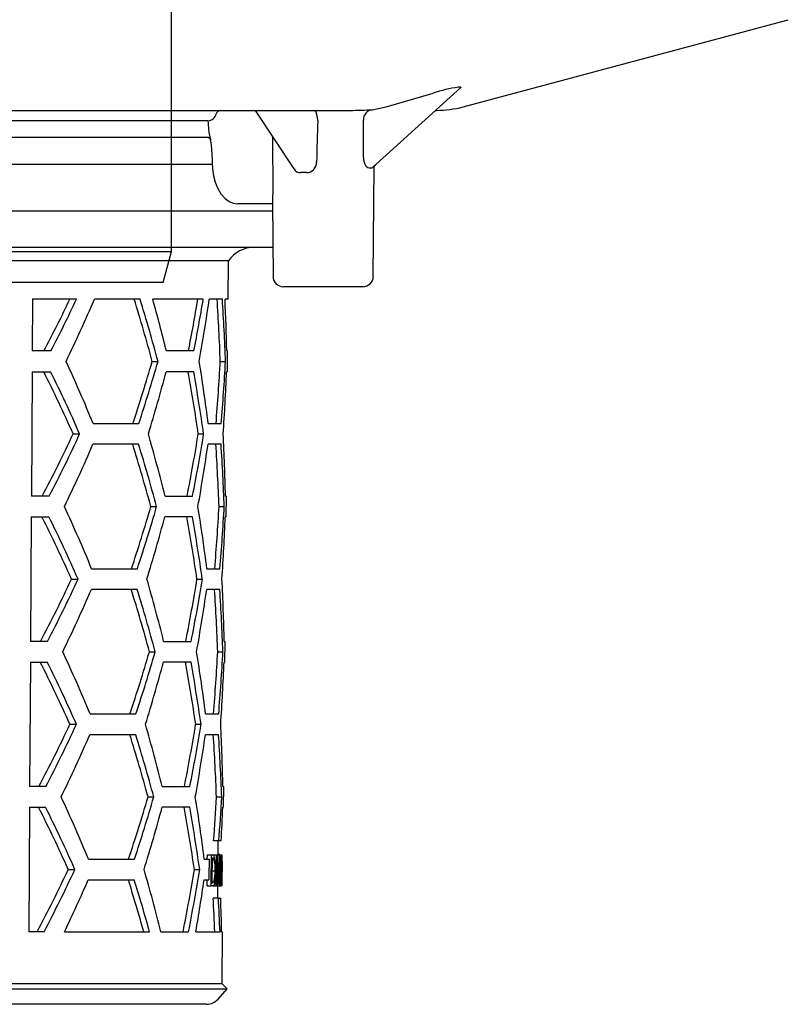
# Model space of a CAD drawing. Units: millimetres. Extents: x 4766 to 5674, y 4182 to 5274.
# Drawn here: x 5048 to 5122, y 4830 to 4925 of the extents above; entities that cross this region are included whole.
import ezdxf

# ---------------------------------------------------------------- set-up
doc = ezdxf.new("R2010")
doc.units = ezdxf.units.MM
doc.header["$LTSCALE"] = 0.4

# ---------------------------------------------------------------- blocks, each defined once
blk = doc.blocks.new('48950 - va')
for p, q in [((62.5, -27), (62.5, 49.988)), ((-62.5, -27), (62.5, -27)), ((61.696, -30), (62.5, -27)), ((61.696, -30), (-61.696, -30))]:
    blk.add_line(p, q)
blk = doc.blocks.new('48611 - va')
for p, q in [((90.667, -13.659), (122.03, -5.256)), ((81.879, -19.554), (90.427, -11.79)), ((90.405, -11.765), (90.187, -11.765)), ((83.236, -13.659), (87.77, -12.353)), ((37.3, -14), (79.79, -14)), ((70.587, -14), (74.328, -19.644)), ((81.872, -13.937), (83.236, -13.659)), ((87.994, -14), (88.078, -14)), ((66.03, -15), (44.65, -15)), ((66.024, -16.6), (42.09, -16.6)), ((66.074, -16.6), (66.024, -16.6)), ((72.268, -16.537), (72.281, -22.022)), ((66.417, -18.013), (66.43, -19.013)), ((37.945, -19.2), (66.443, -19.2)), ((81.978, -30.009), (82.071, -19.38)), ((36.843, -23.7), (72.255, -23.7)), ((69.444, -23), (68.906, -23)), ((71.362, -23), (69.444, -23)), ((72.249, -23), (71.362, -23)), ((72.249, -23), (71.58, -23)), ((72.248, -22.896), (72.31, -30.009)), ((36.813, -27.2), (72.285, -27.2)), ((68.006, -28.52), (36.799, -28.52)), ((67.974, -32.2), (68.006, -28.52)), ((77.144, -31), (73.31, -31)), ((80.978, -31), (77.144, -31)), ((49.114, -32.2), (49.083, -37.2)), ((53.344, -32.2), (49.114, -32.2)), ((59.481, -32.2), (55.083, -32.2)), ((65.578, -32.2), (60.701, -32.2)), ((67.42, -32.2), (66.162, -32.2)), ((67.974, -32.2), (67.677, -32.2)), ((50.873, -37.2), (49.083, -37.2)), ((64.675, -37.2), (62.024, -37.2)), ((67.93, -37.2), (67.842, -37.2)), ((67.913, -39.2), (67.93, -37.2)), ((60.656, -38.2), (61.211, -38.2)), ((67.221, -38.2), (67.722, -38.2)), ((49.071, -39.2), (48.996, -51.2)), ((49.071, -39.2), (50.85, -39.2)), ((64.657, -39.2), (62.005, -39.2)), ((67.913, -39.2), (67.824, -39.2)), ((54.954, -44.2), (59.362, -44.2)), ((66.055, -44.2), (67.314, -44.2)), ((53.018, -45.2), (53.651, -45.2)), ((65.098, -45.2), (65.615, -45.2)), ((59.342, -46.2), (54.932, -46.2)), ((67.297, -46.2), (66.037, -46.2)), ((50.71, -51.2), (48.996, -51.2)), ((61.89, -51.2), (64.547, -51.2)), ((67.72, -51.2), (67.808, -51.2)), ((67.791, -53.2), (67.808, -51.2)), ((60.52, -52.2), (61.076, -52.2)), ((67.098, -52.2), (67.6, -52.2)), ((48.984, -53.2), (48.91, -65.2)), ((48.984, -53.2), (50.687, -53.2)), ((64.528, -53.2), (61.871, -53.2)), ((67.791, -53.2), (67.702, -53.2)), ((54.803, -58.2), (59.222, -58.2)), ((65.929, -58.2), (67.191, -58.2)), ((52.862, -59.2), (53.497, -59.2)), ((64.971, -59.2), (65.489, -59.2)), ((59.202, -60.2), (54.781, -60.2)), ((67.174, -60.2), (65.911, -60.2)), ((50.546, -65.2), (48.91, -65.2)), ((61.756, -65.2), (64.418, -65.2)), ((67.597, -65.2), (67.686, -65.2)), ((67.668, -67.2), (67.686, -65.2)), ((60.384, -66.2), (60.94, -66.2)), ((66.976, -66.2), (67.477, -66.2)), ((48.898, -67.2), (48.824, -79.2)), ((48.898, -67.2), (50.523, -67.2)), ((64.4, -67.2), (61.737, -67.2)), ((67.668, -67.2), (67.58, -67.2)), ((54.652, -72.2), (59.082, -72.2)), ((65.804, -72.2), (67.068, -72.2)), ((52.707, -73.2), (53.342, -73.2)), ((64.845, -73.2), (65.362, -73.2)), ((59.062, -74.2), (54.63, -74.2)), ((67.05, -74.2), (65.786, -74.2)), ((50.383, -79.2), (48.824, -79.2)), ((61.623, -79.2), (64.29, -79.2)), ((67.475, -79.2), (67.564, -79.2)), ((67.546, -81.2), (67.564, -79.2)), ((60.248, -80.2), (60.804, -80.2)), ((66.853, -80.2), (67.355, -80.2)), ((48.811, -81.2), (48.737, -93.2)), ((48.811, -81.2), (50.359, -81.2)), ((64.272, -81.2), (61.603, -81.2)), ((67.546, -81.2), (67.457, -81.2)), ((67.083, -84.45), (66.58, -84.45)), ((67.006, -85.786), (67.018, -84.45)), ((67.306, -84.45), (67.083, -84.45)), ((54.5, -86.2), (58.942, -86.2)), ((65.678, -86.2), (66.142, -86.2)), ((65.97, -86.2), (65.974, -85.786)), ((65.974, -85.786), (66.38, -85.786)), ((66.142, -86.2), (66.137, -86.45)), ((66.38, -85.786), (66.484, -85.786)), ((66.423, -86.178), (66.609, -86.178)), ((66.46, -86.094), (66.424, -86.094)), ((66.484, -85.786), (66.85, -85.786)), ((66.85, -85.786), (66.884, -85.786)), ((66.884, -85.786), (66.976, -85.786)), ((66.976, -85.786), (66.982, -85.786)), ((66.982, -85.786), (67.176, -85.786)), ((67.007, -85.709), (67.119, -85.709)), ((67.176, -85.786), (67.198, -85.786)), ((67.198, -85.786), (67.322, -85.786)), ((67.322, -85.786), (67.385, -85.786)), ((67.383, -86.094), (67.332, -86.094)), ((67.385, -85.786), (67.397, -85.786)), ((67.397, -85.786), (67.397, -85.786)), ((67.397, -86.101), (67.4, -85.786)), ((67.397, -85.786), (67.4, -85.786)), ((52.551, -87.2), (53.187, -87.2)), ((64.718, -87.2), (65.236, -87.2)), ((66.413, -87.323), (66.716, -87.323)), ((67.372, -87.325), (67.321, -87.325)), ((67.324, -87.017), (67.375, -87.017)), ((67.392, -87.469), (67.395, -87.078)), ((54.479, -88.2), (58.922, -88.2)), ((65.66, -88.2), (66.124, -88.2)), ((66.123, -87.95), (66.124, -88.2)), ((65.947, -88.786), (66.353, -88.786)), ((66.511, -88.786), (66.353, -88.786)), ((66.403, -88.479), (66.461, -88.479)), ((66.404, -88.402), (66.6, -88.402)), ((66.511, -88.786), (66.824, -88.786)), ((66.858, -88.786), (66.824, -88.786)), ((66.858, -88.786), (66.95, -88.786)), ((66.98, -88.786), (66.95, -88.786)), ((66.97, -89.95), (66.98, -88.786)), ((66.98, -88.786), (67.167, -88.786)), ((67.172, -88.786), (67.167, -88.786)), ((67.172, -88.786), (67.296, -88.786)), ((67.359, -88.786), (67.296, -88.786)), ((67.311, -88.479), (67.362, -88.479)), ((67.359, -88.786), (67.37, -88.786)), ((67.374, -88.786), (67.37, -88.786)), ((67.035, -89.95), (66.532, -89.95)), ((67.035, -89.95), (67.258, -89.95)), ((50.219, -93.2), (48.737, -93.2)), ((52.19, -93.2), (60.395, -93.2)), ((61.489, -93.2), (64.162, -93.2)), ((64.862, -93.2), (67.194, -93.2)), ((67.352, -93.2), (67.442, -93.2)), ((67.398, -98.217), (67.442, -93.2)), ((67.398, -98.217), (0, -98.217)), ((0, -98.713), (67.893, -98.713)), ((67.012, -99.7), (67.893, -98.713)), ((67.893, -98.713), (67.398, -98.217)), ((65.893, -100.2), (-65.893, -100.2))]:
    blk.add_line(p, q)
at = {"flags": 128}
for points in [[(90.405, -11.765), (90.439, -11.772), (90.425, -11.787)], [(76.619, -14.991), (76.606, -14.673), (76.551, -14.391), (76.461, -14.171), (76.34, -14.033), (76.235, -14)], [(66.074, -16.6), (66.113, -16.613), (66.255, -16.719), (66.294, -16.833)], [(81.578, -19.584), (81.444, -19.55), (81.312, -19.422), (81.196, -19.216), (81.107, -18.931), (81.055, -18.452)], [(66.433, -19.013), (66.465, -19.632), (66.567, -20.298), (66.734, -20.932), (66.97, -21.52), (67.279, -22.048), (67.677, -22.499), (68.063, -22.776), (68.477, -22.943), (68.905, -23), (68.906, -23)], [(81.871, -19.545), (81.84, -19.58), (81.795, -19.584)], [(82.07, -19.422), (82.145, -19.317), (82.208, -19.268)], [(66.353, -88.786), (66.357, -88.412), (66.38, -85.786)], [(66.424, -86.094), (66.406, -88.181), (66.403, -88.479)], [(66.824, -88.786), (66.827, -88.41), (66.85, -85.786)], [(66.884, -85.786), (66.861, -88.411), (66.858, -88.786)], [(66.95, -88.786), (66.953, -88.411), (66.976, -85.786)], [(67.15, -85.786), (67.134, -85.722), (67.119, -85.709)], [(67.155, -88.147), (67.158, -87.853), (67.176, -85.786)], [(67.198, -85.786), (67.175, -88.412), (67.172, -88.786)], [(67.296, -88.786), (67.299, -88.412), (67.322, -85.786)], [(67.332, -86.094), (67.325, -86.902), (67.324, -87.017)], [(67.37, -88.786), (67.374, -88.413), (67.397, -85.786)], [(67.385, -85.786), (67.383, -86.017), (67.383, -86.094)], [(66.137, -86.45), (66.127, -87.577), (66.123, -87.95)], [(66.754, -87.324), (66.737, -87.886), (66.701, -88.308), (66.656, -88.577), (66.6, -88.729), (66.511, -88.786)], [(67, -86.43), (66.982, -88.492), (66.98, -88.786)], [(67.321, -87.325), (67.313, -88.334), (67.311, -88.479)], [(67.375, -87.017), (67.373, -87.248), (67.372, -87.325)], [(67.395, -86.43), (67.377, -88.493), (67.374, -88.786)], [(65.947, -88.786), (65.95, -88.411), (65.952, -88.2)], [(67.362, -88.479), (67.36, -88.709), (67.359, -88.786)]]:
    blk.add_lwpolyline(points, dxfattribs=at)
for centre, radius, start, end in [((92.007, -24.511), 12.876, 98.12744, 109.21274), ((67.258, -14.436), 0.437, 93.00863, 166.37192), ((79.169, 40.734), 54.737, 270.65013, 272.8297), ((82.008, -14.911), 0.984, 97.96577, 181.04043), ((88.078, -4), 10, 270, 285), ((65.984, -14.127), 0.874, 273.00795, 346.37375), ((73.851, -14.849), 7.823, 181.10288, 193.82873), ((61.27, -17.932), 5.142, 359.09463, 12.4992), ((75.525, -19.02), 0.984, 270.09942, 2.42943), ((74.968, -19.272), 0.733, 210.10169, 272.57721), ((81.687, -20.429), 0.852, 82.6618, 97.3382), ((75.264, -27.234), 7.234, 87.9191, 92.0809), ((199.451, -26.305), 127.242, 178.07119, 178.46516), ((70.491, -30.2), 3, 90, 145.94269), ((73.31, -30), 1, 180.5, 270), ((80.978, -30), 1, 270, 359.5), ((-58.791, 20.462), 123.308, 332.11983, 334.71793), ((-60.166, 20.781), 125.265, 332.42799, 334.97916), ((-65.982, 19.594), 131.679, 333.96622, 336.83779), ((-95.358, -80.371), 161.613, 15.12567, 17.34129), ((-96.637, -80.469), 163.41, 14.99112, 17.18074), ((-121.913, -4.944), 190.039, 349.92173, 351.75415), ((-68.322, -94.408), 133.108, 22.16005, 24.97807), ((-92.598, 6.196), 159.555, 341.58781, 343.84443), ((-93.854, 6.324), 161.331, 341.74947, 343.97946), ((-123.676, -68.337), 191.259, 7.25, 9.06587), ((-61.785, -95.821), 125.468, 23.79452, 26.82576), ((-63.199, -96.107), 127.458, 23.54084, 26.51787), ((-98.011, 3.58), 165.636, 342.87233, 345.0321), ((-119.986, -71.932), 187.004, 8.21846, 10.08056), ((-121.09, -71.941), 188.61, 8.15084, 9.99669), ((-59.277, 6.801), 123.751, 332.05039, 335.15213), ((-60.657, 7.119), 125.713, 332.36039, 335.40629), ((-100.481, -91.585), 167.319, 13.96719, 16.09471), ((-117.792, -15.485), 185.288, 348.88632, 350.77137), ((-118.921, -15.44), 186.921, 348.97082, 350.83897), ((-65.646, 5.525), 131.204, 333.8986, 336.78199), ((-95.052, -94.348), 161.18, 15.15899, 17.38096), ((-96.324, -94.445), 162.97, 15.02377, 17.21968), ((-121.63, -18.955), 189.635, 349.90323, 351.73964), ((-67.982, -108.348), 132.631, 22.21604, 25.04552), ((-92.293, -7.835), 159.123, 341.54784, 343.81104), ((-93.557, -7.704), 160.908, 341.71033, 343.94661), ((-123.394, -82.334), 190.855, 7.26449, 9.08429), ((-61.433, -109.747), 124.974, 23.85738, 26.90237), ((-62.851, -110.036), 126.969, 23.60223, 26.5924), ((-97.701, -10.449), 165.2, 342.83638, 345.00221), ((-119.708, -85.929), 186.604, 8.23521, 10.1014), ((-120.808, -85.937), 188.205, 8.16719, 10.01711), ((-58.94, -7.277), 123.271, 331.97337, 335.08908), ((-60.319, -6.958), 125.233, 332.28537, 335.34474), ((-100.189, -105.569), 166.901, 13.99728, 16.13045), ((-117.549, -29.489), 184.923, 348.86558, 350.75447), ((-118.613, -29.457), 186.489, 348.95011, 350.8227), ((-65.313, -8.544), 130.732, 333.83063, 336.72587), ((-94.73, -108.322), 160.732, 15.19236, 17.42095), ((-96.015, -108.422), 162.535, 15.05657, 17.25876), ((-121.381, -32.961), 189.262, 349.88488, 351.72499), ((-67.645, -122.289), 132.157, 22.27235, 25.11335), ((-91.985, -21.868), 158.687, 341.50765, 343.77753), ((-93.242, -21.738), 160.466, 341.67089, 343.91378), ((-123.145, -96.335), 190.484, 7.2792, 9.10262), ((-61.087, -123.676), 124.486, 23.92068, 26.97936), ((-62.504, -123.966), 126.481, 23.664, 26.66738), ((-97.402, -24.476), 164.775, 342.80034, 344.97211), ((-119.404, -99.921), 186.177, 8.25174, 10.12231), ((-120.561, -99.938), 187.836, 8.18384, 10.03749), ((-58.6, -21.357), 122.788, 331.89581, 335.02569), ((-59.979, -21.037), 124.75, 332.20985, 335.28289), ((-99.873, -119.547), 166.459, 14.02731, 16.16648), ((-117.249, -43.505), 184.499, 348.84454, 350.73788), ((-118.368, -43.462), 186.121, 348.92966, 350.80606), ((-64.967, -22.618), 130.247, 333.76207, 336.66957), ((-94.428, -122.3), 160.304, 15.22602, 17.46099), ((-95.699, -122.397), 162.092, 15.08948, 17.2981), ((-121.069, -46.976), 188.828, 349.86615, 351.71058), ((-67.291, -136.222), 131.664, 22.32882, 25.18181), ((-91.677, -35.9), 158.253, 341.46724, 343.74381), ((-92.93, -35.771), 160.026, 341.63127, 343.88077), ((-122.864, -110.332), 190.08, 7.29381, 9.12118), ((-60.739, -137.603), 123.996, 23.98434, 27.05693), ((-62.165, -137.899), 126.002, 23.72623, 26.74273), ((-97.113, -38.499), 164.36, 342.76416, 344.94178), ((-119.103, -113.913), 185.752, 8.26834, 10.14329), ((-120.253, -113.93), 187.405, 8.20019, 10.05819), ((66.47, -86.249), 0.156, 27.21998, 93.73546), ((66.488, -85.94), 0.154, 17.27854, 91.54666), ((63.428, -87.054), 3.3, 355.32204, 15.40152), ((61.646, -87.029), 5.116, 356.69679, 12.81639), ((-58.266, -35.435), 122.311, 331.81782, 334.96187), ((-59.648, -35.112), 124.277, 332.13397, 335.22054), ((-99.572, -133.529), 166.032, 14.05758, 16.20258), ((-116.978, -57.515), 184.106, 348.82351, 350.72102), ((-118.122, -57.468), 185.753, 348.90913, 350.78936), ((63.153, -87.484), 3.567, 345.08962, 2.58516), ((-65.515, -36.289), 130.741, 334.19612, 336.60619), ((66.475, -88.34), 0.139, 264.33191, 333.459), ((65.893, -98.7), 1.5, 270, 318.21584)]:
    blk.add_arc(centre, radius, start, end)
for centre, major_axis, ratio, start_param, end_param in [((78.454, -16.946), (4.538, 163.641), 0.011535, 1.55917, 1.583537), ((76.552, -9.245), (-1.816, 187.53), 0.023565, 4.663044, 4.681845), ((0, -83.417), (0, 116.96), 0.577284, 5.118623, 5.165653), ((0, 0.559), (0, 117.363), 0.577284, 4.384836, 4.429507), ((0, 0.572), (0, 118.23), 0.577284, 4.387208, 4.431521), ((0, -45.437), (0, 116.668), 0.577284, 4.774455, 4.826088), ((0, -45.423), (0, 117.534), 0.577284, 4.773886, 4.825135), ((0, -41.423), (0, 117.595), 0.577284, 4.748304, 4.790896), ((0, -27.432), (0, 116.94), 0.577284, 4.568507, 4.620181), ((0, -27.419), (0, 117.806), 0.577284, 4.56946, 4.620749), ((0, -31.42), (0, 117.746), 0.577284, 4.59509, 4.646268), ((0, -55.426), (0, 117.383), 0.577284, 4.748396, 4.799614), ((0, -59.44), (0, 116.456), 0.577284, 4.774596, 4.826324), ((0, -59.427), (0, 117.323), 0.577284, 4.774024, 4.825366), ((0, -41.436), (0, 116.729), 0.577284, 4.568272, 4.62004), ((0, -41.423), (0, 117.595), 0.577284, 4.569228, 4.620611), ((0, -45.423), (0, 117.534), 0.577284, 4.594906, 4.646176), ((0, -69.429), (0, 117.171), 0.577284, 4.748488, 4.799799), ((0, -73.443), (0, 116.245), 0.577284, 4.774737, 4.82656), ((0, -73.43), (0, 117.111), 0.577284, 4.774163, 4.825599), ((0, -55.439), (0, 116.517), 0.577284, 4.568036, 4.6199), ((0, -55.426), (0, 117.383), 0.577284, 4.568996, 4.620472), ((0, -59.427), (0, 117.323), 0.577284, 4.59472, 4.646084), ((0, -83.432), (0, 116.96), 0.577284, 4.748581, 4.799985), ((0, -87.446), (0, 116.033), 0.577284, 4.774878, 4.826797), ((0, -87.433), (0, 116.899), 0.577284, 4.774302, 4.825832), ((0, -69.442), (0, 116.305), 0.577284, 4.582988, 4.619759), ((0, -69.429), (0, 117.171), 0.577284, 4.583838, 4.620333), ((0, -73.43), (0, 117.111), 0.577284, 4.618149, 4.645991), ((0, -93.942), (0, 80.218), 0.839354, 4.784691, 4.814239), ((0, -86.244), (0, 80.298), 0.839354, 4.701992, 4.718086), ((0, -94.334), (0, 80.225), 0.83924, 4.781598, 4.811067), ((0, -86.634), (0, 80.305), 0.83924, 4.68559, 4.714928), ((0, -143.444), (0, 115.187), 0.577284, 5.163755, 5.212591), ((0, -143.431), (0, 116.053), 0.577284, 5.160014, 5.208387), ((0, -59.427), (0, 117.323), 0.577284, 4.42039, 4.464611), ((0, -101.449), (0, 115.821), 0.577284, 4.783674, 4.811838), ((0, -101.436), (0, 116.688), 0.577284, 4.783031, 4.810984), ((0, -97.435), (0, 116.748), 0.577284, 4.748674, 4.776548)]:
    blk.add_ellipse(centre, major_axis=major_axis, ratio=ratio, start_param=start_param, end_param=end_param)
blk = doc.blocks.new('48611.11 - va')
for name, p in [('48950 - va', (0, -70.6)), ('48611 - va', (0, -70))]:
    blk.add_blockref(name, p)

msp = doc.modelspace()

# ---------------------------------------------------------------- block references
msp.add_blockref('48611.11 - va', (5000, 5000))

doc.saveas('drawing.dxf')
